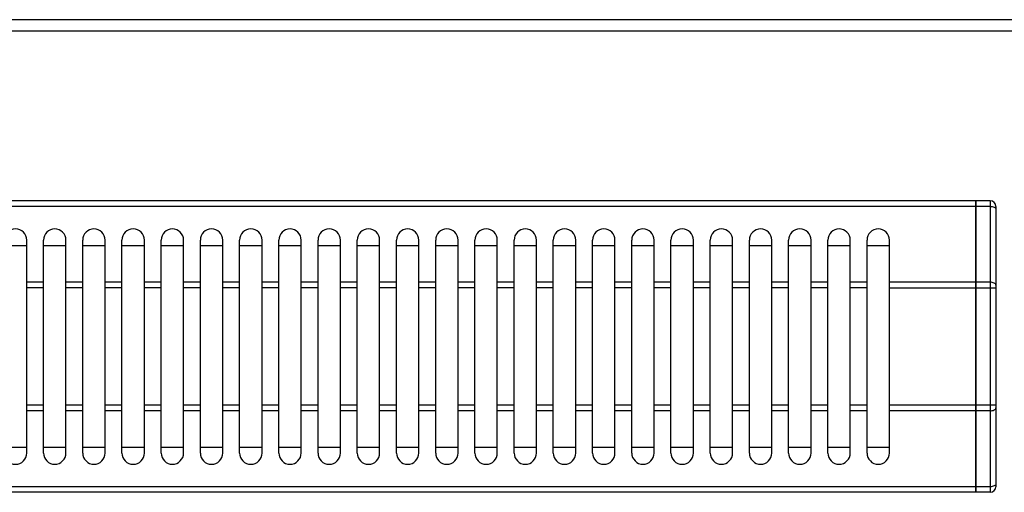
# Model space of a CAD drawing. Units: millimetres. Extents: x -66 to 1931, y 825 to 2706.
# Drawn here: x 660 to 836, y 1465 to 1549 of the extents above; entities that cross this region are included whole.
import ezdxf

# ---------------------------------------------------------------- set-up
doc = ezdxf.new("R2010")
doc.units = ezdxf.units.MM
doc.layers.add('AXES', color=7, linetype='Continuous')

msp = doc.modelspace()

# ---------------------------------------------------------------- linework, layer by layer
at = {"color": 7, "linetype": 'Continuous'}
for p, q in [((932.21, 1549.49), (-63.79, 1549.49)), ((831.11, 1517.19), (467.31, 1517.19)), ((831.11, 1465.19), (831.11, 1517.19)), ((831.21, 1517.09), (831.11, 1517.09)), ((831.21, 1465.19), (831.21, 1517.19)), ((833.71, 1517.19), (831.21, 1517.19)), ((834.71, 1516.19), (834.71, 1466.19)), ((657.71, 1509.19), (661.71, 1509.19)), ((664.71, 1509.19), (668.71, 1509.19)), ((671.71, 1509.19), (675.71, 1509.19)), ((678.71, 1509.19), (682.71, 1509.19)), ((685.71, 1509.19), (689.71, 1509.19)), ((692.71, 1509.19), (696.71, 1509.19)), ((699.71, 1509.19), (703.71, 1509.19)), ((706.71, 1509.19), (710.71, 1509.19)), ((713.71, 1509.19), (717.71, 1509.19)), ((720.71, 1509.19), (724.71, 1509.19)), ((727.71, 1509.19), (731.71, 1509.19)), ((734.71, 1509.19), (738.71, 1509.19)), ((741.71, 1509.19), (745.71, 1509.19)), ((748.71, 1509.19), (752.71, 1509.19)), ((755.71, 1509.19), (759.71, 1509.19)), ((762.71, 1509.19), (766.71, 1509.19)), ((769.71, 1509.19), (773.71, 1509.19)), ((776.71, 1509.19), (780.71, 1509.19)), ((783.71, 1509.19), (787.71, 1509.19)), ((790.71, 1509.19), (794.71, 1509.19)), ((797.71, 1509.19), (801.71, 1509.19)), ((804.71, 1509.19), (808.71, 1509.19)), ((811.71, 1509.19), (815.71, 1509.19)), ((661.71, 1473.19), (657.71, 1473.19)), ((668.71, 1473.19), (664.71, 1473.19)), ((675.71, 1473.19), (671.71, 1473.19)), ((682.71, 1473.19), (678.71, 1473.19)), ((689.71, 1473.19), (685.71, 1473.19)), ((696.71, 1473.19), (692.71, 1473.19)), ((703.71, 1473.19), (699.71, 1473.19)), ((710.71, 1473.19), (706.71, 1473.19)), ((717.71, 1473.19), (713.71, 1473.19)), ((724.71, 1473.19), (720.71, 1473.19)), ((731.71, 1473.19), (727.71, 1473.19)), ((738.71, 1473.19), (734.71, 1473.19)), ((745.71, 1473.19), (741.71, 1473.19)), ((752.71, 1473.19), (748.71, 1473.19)), ((759.71, 1473.19), (755.71, 1473.19)), ((766.71, 1473.19), (762.71, 1473.19)), ((773.71, 1473.19), (769.71, 1473.19)), ((780.71, 1473.19), (776.71, 1473.19)), ((787.71, 1473.19), (783.71, 1473.19)), ((794.71, 1473.19), (790.71, 1473.19)), ((801.71, 1473.19), (797.71, 1473.19)), ((808.71, 1473.19), (804.71, 1473.19)), ((815.71, 1473.19), (811.71, 1473.19)), ((831.11, 1465.19), (467.31, 1465.19)), ((831.21, 1465.29), (831.11, 1465.29)), ((833.71, 1465.19), (831.21, 1465.19))]:
    msp.add_line(p, q, dxfattribs=at)
at = {"color": 9, "linetype": 'Continuous', "true_color": 0xbdbabd}
for p, q in [((-65.79, 1547.49), (934.21, 1547.49)), ((833.71, 1517.19), (833.71, 1465.19)), ((831.11, 1516.19), (467.31, 1516.19)), ((831.21, 1516.14), (831.11, 1516.14)), ((833.71, 1516.19), (831.21, 1516.19)), ((831.11, 1502.66), (815.71, 1502.66)), ((815.71, 1501.66), (834.71, 1501.66)), ((831.21, 1502.61), (831.11, 1502.61)), ((833.71, 1502.66), (831.21, 1502.66)), ((834.71, 1480.73), (815.71, 1480.73)), ((831.11, 1479.73), (815.71, 1479.73)), ((831.21, 1479.78), (831.11, 1479.78)), ((833.71, 1479.73), (831.21, 1479.73)), ((831.11, 1466.19), (467.31, 1466.19)), ((831.21, 1466.24), (831.11, 1466.24)), ((833.71, 1466.19), (831.21, 1466.19))]:
    msp.add_line(p, q, dxfattribs=at)
at = {"color": 7, "linetype": 'Continuous'}
for centre, start, end in [((833.71, 1516.19), 0, 90), ((833.71, 1466.19), 270, 0)]:
    msp.add_arc(centre, 1, start, end, dxfattribs=at)
at = {"color": 9, "linetype": 'Continuous', "true_color": 0xbdbabd}
for points, knots in [([(833.71, 1516.19), (833.83, 1516.19), (834.07, 1516.18), (834.38, 1516.07), (834.64, 1515.92), (834.68, 1515.77), (834.71, 1515.69)], [0, 0, 0, 0, 0.357978, 0.728062, 0.978875, 1.202721, 1.202721, 1.202721, 1.202721]), ([(834.71, 1502.16), (834.68, 1502.23), (834.64, 1502.38), (834.38, 1502.54), (834.07, 1502.65), (833.83, 1502.65), (833.71, 1502.66)], [0, 0, 0, 0, 0.223846, 0.474659, 0.844742, 1.202721, 1.202721, 1.202721, 1.202721]), ([(833.71, 1479.73), (833.83, 1479.73), (834.07, 1479.74), (834.38, 1479.85), (834.64, 1480), (834.68, 1480.15), (834.71, 1480.23)], [0, 0, 0, 0, 0.357978, 0.728062, 0.978875, 1.202721, 1.202721, 1.202721, 1.202721]), ([(834.71, 1466.69), (834.68, 1466.62), (834.64, 1466.46), (834.38, 1466.31), (834.07, 1466.2), (833.83, 1466.19), (833.71, 1466.19)], [0, 0, 0, 0, 0.223846, 0.474659, 0.844742, 1.202721, 1.202721, 1.202721, 1.202721])]:
    msp.add_open_spline(points, degree=3, knots=knots, dxfattribs=at)
at = {"layer": 'AXES', "color": 7, "linetype": 'Continuous'}
for p, q in [((661.71, 1472.19), (661.71, 1510.19)), ((664.71, 1472.19), (664.71, 1510.19)), ((668.71, 1472.19), (668.71, 1510.19)), ((671.71, 1472.19), (671.71, 1510.19)), ((675.71, 1472.19), (675.71, 1510.19)), ((678.71, 1472.19), (678.71, 1510.19)), ((682.71, 1472.19), (682.71, 1510.19)), ((685.71, 1472.19), (685.71, 1510.19)), ((689.71, 1472.19), (689.71, 1510.19)), ((692.71, 1472.19), (692.71, 1510.19)), ((696.71, 1472.19), (696.71, 1510.19)), ((699.71, 1472.19), (699.71, 1510.19)), ((703.71, 1472.19), (703.71, 1510.19)), ((706.71, 1472.19), (706.71, 1510.19)), ((710.71, 1472.19), (710.71, 1510.19)), ((713.71, 1472.19), (713.71, 1510.19)), ((717.71, 1472.19), (717.71, 1510.19)), ((720.71, 1472.19), (720.71, 1510.19)), ((724.71, 1472.19), (724.71, 1510.19)), ((727.71, 1472.19), (727.71, 1510.19)), ((731.71, 1472.19), (731.71, 1510.19)), ((734.71, 1472.19), (734.71, 1510.19)), ((738.71, 1472.19), (738.71, 1510.19)), ((741.71, 1472.19), (741.71, 1510.19)), ((745.71, 1472.19), (745.71, 1510.19)), ((748.71, 1472.19), (748.71, 1510.19)), ((752.71, 1472.19), (752.71, 1510.19)), ((755.71, 1472.19), (755.71, 1510.19)), ((759.71, 1472.19), (759.71, 1510.19)), ((762.71, 1472.19), (762.71, 1510.19)), ((766.71, 1472.19), (766.71, 1510.19)), ((769.71, 1472.19), (769.71, 1510.19)), ((773.71, 1472.19), (773.71, 1510.19)), ((776.71, 1472.19), (776.71, 1510.19)), ((780.71, 1472.19), (780.71, 1510.19)), ((783.71, 1472.19), (783.71, 1510.19)), ((787.71, 1472.19), (787.71, 1510.19)), ((790.71, 1472.19), (790.71, 1510.19)), ((794.71, 1472.19), (794.71, 1510.19)), ((797.71, 1472.19), (797.71, 1510.19)), ((801.71, 1472.19), (801.71, 1510.19)), ((804.71, 1472.19), (804.71, 1510.19)), ((808.71, 1472.19), (808.71, 1510.19)), ((811.71, 1472.19), (811.71, 1510.19)), ((815.71, 1472.19), (815.71, 1510.19))]:
    msp.add_line(p, q, dxfattribs=at)
at = {"layer": 'AXES', "color": 9, "linetype": 'Continuous', "true_color": 0xbdbabd}
for p, q in [((664.71, 1502.66), (661.71, 1502.66)), ((664.71, 1501.66), (661.71, 1501.66)), ((671.71, 1502.66), (668.71, 1502.66)), ((671.71, 1501.66), (668.71, 1501.66)), ((678.71, 1502.66), (675.71, 1502.66)), ((678.71, 1501.66), (675.71, 1501.66)), ((685.71, 1502.66), (682.71, 1502.66)), ((685.71, 1501.66), (682.71, 1501.66)), ((692.71, 1502.66), (689.71, 1502.66)), ((692.71, 1501.66), (689.71, 1501.66)), ((699.71, 1502.66), (696.71, 1502.66)), ((699.71, 1501.66), (696.71, 1501.66)), ((706.71, 1502.66), (703.71, 1502.66)), ((706.71, 1501.66), (703.71, 1501.66)), ((713.71, 1502.66), (710.71, 1502.66)), ((713.71, 1501.66), (710.71, 1501.66)), ((720.71, 1502.66), (717.71, 1502.66)), ((720.71, 1501.66), (717.71, 1501.66)), ((727.71, 1502.66), (724.71, 1502.66)), ((727.71, 1501.66), (724.71, 1501.66)), ((734.71, 1502.66), (731.71, 1502.66)), ((734.71, 1501.66), (731.71, 1501.66)), ((741.71, 1502.66), (738.71, 1502.66)), ((741.71, 1501.66), (738.71, 1501.66)), ((748.71, 1502.66), (745.71, 1502.66)), ((748.71, 1501.66), (745.71, 1501.66)), ((755.71, 1502.66), (752.71, 1502.66)), ((755.71, 1501.66), (752.71, 1501.66)), ((762.71, 1502.66), (759.71, 1502.66)), ((762.71, 1501.66), (759.71, 1501.66)), ((769.71, 1502.66), (766.71, 1502.66)), ((769.71, 1501.66), (766.71, 1501.66)), ((776.71, 1502.66), (773.71, 1502.66)), ((776.71, 1501.66), (773.71, 1501.66)), ((783.71, 1502.66), (780.71, 1502.66)), ((783.71, 1501.66), (780.71, 1501.66)), ((790.71, 1502.66), (787.71, 1502.66)), ((790.71, 1501.66), (787.71, 1501.66)), ((797.71, 1502.66), (794.71, 1502.66)), ((797.71, 1501.66), (794.71, 1501.66)), ((804.71, 1502.66), (801.71, 1502.66)), ((804.71, 1501.66), (801.71, 1501.66)), ((811.71, 1502.66), (808.71, 1502.66)), ((811.71, 1501.66), (808.71, 1501.66)), ((664.71, 1480.73), (661.71, 1480.73)), ((671.71, 1480.73), (668.71, 1480.73)), ((678.71, 1480.73), (675.71, 1480.73)), ((685.71, 1480.73), (682.71, 1480.73)), ((692.71, 1480.73), (689.71, 1480.73)), ((699.71, 1480.73), (696.71, 1480.73)), ((706.71, 1480.73), (703.71, 1480.73)), ((713.71, 1480.73), (710.71, 1480.73)), ((720.71, 1480.73), (717.71, 1480.73)), ((727.71, 1480.73), (724.71, 1480.73)), ((734.71, 1480.73), (731.71, 1480.73)), ((741.71, 1480.73), (738.71, 1480.73)), ((748.71, 1480.73), (745.71, 1480.73)), ((755.71, 1480.73), (752.71, 1480.73)), ((762.71, 1480.73), (759.71, 1480.73)), ((769.71, 1480.73), (766.71, 1480.73)), ((776.71, 1480.73), (773.71, 1480.73)), ((783.71, 1480.73), (780.71, 1480.73)), ((790.71, 1480.73), (787.71, 1480.73)), ((797.71, 1480.73), (794.71, 1480.73)), ((804.71, 1480.73), (801.71, 1480.73)), ((811.71, 1480.73), (808.71, 1480.73)), ((664.71, 1479.73), (661.71, 1479.73)), ((671.71, 1479.73), (668.71, 1479.73)), ((678.71, 1479.73), (675.71, 1479.73)), ((685.71, 1479.73), (682.71, 1479.73)), ((692.71, 1479.73), (689.71, 1479.73)), ((699.71, 1479.73), (696.71, 1479.73)), ((706.71, 1479.73), (703.71, 1479.73)), ((713.71, 1479.73), (710.71, 1479.73)), ((720.71, 1479.73), (717.71, 1479.73)), ((727.71, 1479.73), (724.71, 1479.73)), ((734.71, 1479.73), (731.71, 1479.73)), ((741.71, 1479.73), (738.71, 1479.73)), ((748.71, 1479.73), (745.71, 1479.73)), ((755.71, 1479.73), (752.71, 1479.73)), ((762.71, 1479.73), (759.71, 1479.73)), ((769.71, 1479.73), (766.71, 1479.73)), ((776.71, 1479.73), (773.71, 1479.73)), ((783.71, 1479.73), (780.71, 1479.73)), ((790.71, 1479.73), (787.71, 1479.73)), ((797.71, 1479.73), (794.71, 1479.73)), ((804.71, 1479.73), (801.71, 1479.73)), ((811.71, 1479.73), (808.71, 1479.73))]:
    msp.add_line(p, q, dxfattribs=at)
at = {"layer": 'AXES', "color": 7, "linetype": 'Continuous'}
for centre, start, end in [((659.71, 1510.19), 0, 180), ((666.71, 1510.19), 0, 180), ((673.71, 1510.19), 0, 180), ((680.71, 1510.19), 0, 180), ((687.71, 1510.19), 0, 180), ((694.71, 1510.19), 0, 180), ((701.71, 1510.19), 0, 180), ((708.71, 1510.19), 0, 180), ((715.71, 1510.19), 0, 180), ((722.71, 1510.19), 0, 180), ((729.71, 1510.19), 0, 180), ((736.71, 1510.19), 0, 180), ((743.71, 1510.19), 0, 180), ((750.71, 1510.19), 0, 180), ((757.71, 1510.19), 0, 180), ((764.71, 1510.19), 0, 180), ((771.71, 1510.19), 0, 180), ((778.71, 1510.19), 0, 180), ((785.71, 1510.19), 0, 180), ((792.71, 1510.19), 0, 180), ((799.71, 1510.19), 0, 180), ((806.71, 1510.19), 0, 180), ((813.71, 1510.19), 0, 180), ((659.71, 1472.19), 180, 0), ((666.71, 1472.19), 180, 0), ((673.71, 1472.19), 180, 0), ((680.71, 1472.19), 180, 0), ((687.71, 1472.19), 180, 0), ((694.71, 1472.19), 180, 0), ((701.71, 1472.19), 180, 0), ((708.71, 1472.19), 180, 0), ((715.71, 1472.19), 180, 0), ((722.71, 1472.19), 180, 0), ((729.71, 1472.19), 180, 0), ((736.71, 1472.19), 180, 0), ((743.71, 1472.19), 180, 0), ((750.71, 1472.19), 180, 0), ((757.71, 1472.19), 180, 0), ((764.71, 1472.19), 180, 0), ((771.71, 1472.19), 180, 0), ((778.71, 1472.19), 180, 0), ((785.71, 1472.19), 180, 0), ((792.71, 1472.19), 180, 0), ((799.71, 1472.19), 180, 0), ((806.71, 1472.19), 180, 0), ((813.71, 1472.19), 180, 0)]:
    msp.add_arc(centre, 2, start, end, dxfattribs=at)

doc.saveas('drawing.dxf')
